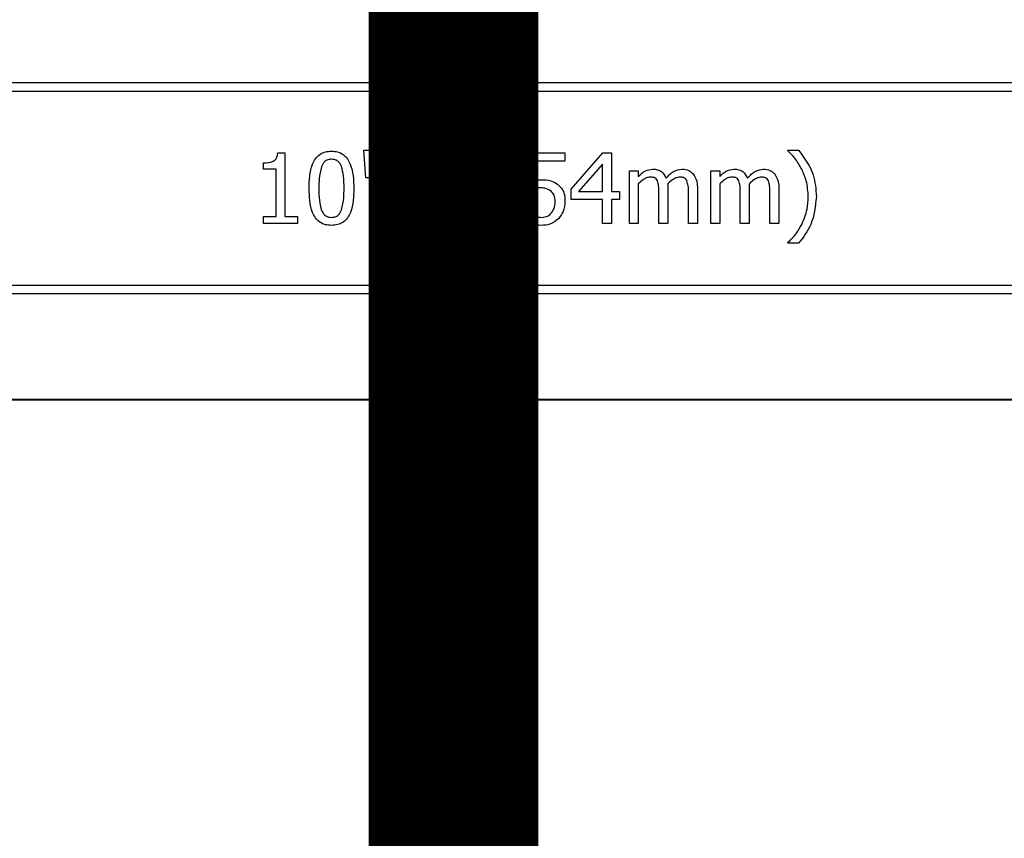
# Model space of a CAD drawing. Units: inches. Extents: x 0.8 to 77.1, y -8.3 to 90.7.
# Drawn here: x 14 to 15.7, y 35.5 to 37 of the extents above; entities that cross this region are included whole.
import ezdxf

# ---------------------------------------------------------------- set-up
doc = ezdxf.new("R2010")
doc.units = ezdxf.units.IN
doc.header["$LTSCALE"] = 0.5
doc.header["$MEASUREMENT"] = 0
doc.layers.get('0').update_dxf_attribs({"lineweight": 30})
doc.layers.add('Conc', color=251, linetype='Continuous')
doc.layers.add('SteelBars', color=5, linetype='Continuous')

msp = doc.modelspace()

# ---------------------------------------------------------------- hatches: boundary and pattern name
at = {"layer": 'Conc'}
h = msp.add_hatch(dxfattribs=at)
h.set_pattern_fill('AR-CONC', color=256, scale=0.75, style=0)
h.set_pattern_definition([(50, (-44.571, 4.218), (5.37945, -0.47064), [0.5625, -6.1875]), (355, (-44.571, 4.218), (-1.04064, 5.64144), [0.45, -4.95]), (100.4514, (-44.1226, 4.1786), (4.3388, 5.1708), [0.47805, -5.25857]), (46.184, (-44.571, 5.718), (8.0043, -1.2414), [0.84375, -9.28125]), (96.636, (-43.904, 5.614), (7.01, 7.3059), [0.7171, -7.88785]), (351.184, (-44.571, 5.718), (7.01, 7.3059), [0.675, -7.425]), (21, (-43.821, 5.343), (4.4768, -3.01964), [0.5625, -6.1875]), (326, (-43.821, 5.343), (1.82486, 5.43863), [0.45, -4.95]), (71.4514, (-43.448, 5.091), (6.30167, 2.419), [0.47805, -5.25857]), (37.5, (-44.5709, 4.2178), (0.0912, 2.496704), [0, -4.89, 0, -5.025, 0, -4.96875]), (7.5, (-44.571, 4.2178), (1.97302, 2.95809), [0, -2.865, 0, -4.7775, 0, -1.89375]), (327.5, (-46.2434, 4.2178), (4.00367, -0.16916), [0, -1.875, 0, -5.85, 0, -7.7625]), (317.5, (-46.9934, 4.218), (4.3739, 0.75079), [0, -2.4375, 0, -3.885, 0, -5.5125])])
h.paths.add_polyline_path([(19.7446, 40.6645), (9.7446, 40.6645), (9.7446, -7.3355), (19.7446, -7.3355)])

# ---------------------------------------------------------------- linework, layer by layer
at = {"color": 7, "linetype": 'Continuous', "lineweight": 25}
for p, q in [((10.4121, 36.8514), (19.0771, 36.8514)), ((19.0771, 36.836), (10.4121, 36.836)), ((14.5933, 36.6827), (14.5896, 36.7317)), ((14.5896, 36.7317), (14.6086, 36.7317)), ((14.6086, 36.7317), (14.6048, 36.6827)), ((14.6212, 36.7317), (14.6402, 36.7317)), ((14.625, 36.6827), (14.6212, 36.7317)), ((14.6402, 36.7317), (14.6365, 36.6827)), ((14.7428, 36.7317), (14.762, 36.7317)), ((14.762, 36.7317), (14.762, 36.7309)), ((15.3396, 36.7309), (15.3396, 36.7317)), ((15.3396, 36.7317), (15.3588, 36.7317)), ((14.4376, 36.727), (14.4503, 36.727)), ((14.4503, 36.727), (14.4503, 36.6146)), ((14.7794, 36.7048), (14.7794, 36.7226)), ((14.876, 36.727), (14.9456, 36.727)), ((14.876, 36.6621), (14.876, 36.727)), ((14.8918, 36.7127), (14.8918, 36.6788)), ((14.9456, 36.7127), (14.8918, 36.7127)), ((14.9456, 36.727), (14.9456, 36.7127)), ((14.9567, 36.6631), (15.0127, 36.727)), ((15.0127, 36.727), (15.0279, 36.727)), ((15.0279, 36.727), (15.0279, 36.6589)), ((14.4124, 36.6985), (14.4124, 36.7096)), ((14.4345, 36.6985), (14.4124, 36.6985)), ((14.4345, 36.6146), (14.4345, 36.6985)), ((14.7803, 36.7048), (14.7794, 36.7048)), ((15.012, 36.7071), (14.9698, 36.6589)), ((15.012, 36.6589), (15.012, 36.7071)), ((15.0595, 36.602), (15.0595, 36.6953)), ((15.0595, 36.6953), (15.0753, 36.6953)), ((15.0753, 36.6953), (15.0753, 36.6855)), ((15.2035, 36.602), (15.2035, 36.6953)), ((15.2035, 36.6953), (15.2193, 36.6953)), ((15.2193, 36.6953), (15.2193, 36.6855)), ((14.6048, 36.6827), (14.5933, 36.6827)), ((14.6365, 36.6827), (14.625, 36.6827)), ((14.9567, 36.6447), (14.9567, 36.6631)), ((15.0753, 36.6723), (15.0753, 36.602)), ((15.1276, 36.664), (15.1276, 36.602)), ((15.1798, 36.6638), (15.1798, 36.602)), ((15.2193, 36.6723), (15.2193, 36.602)), ((15.2715, 36.664), (15.2715, 36.602)), ((15.3238, 36.6638), (15.3238, 36.602)), ((15.012, 36.6447), (14.9567, 36.6447)), ((14.9698, 36.6589), (15.012, 36.6589)), ((15.012, 36.602), (15.012, 36.6447)), ((15.0279, 36.6589), (15.0421, 36.6589)), ((15.0279, 36.6447), (15.0279, 36.602)), ((15.0421, 36.6447), (15.0279, 36.6447)), ((15.0421, 36.6589), (15.0421, 36.6447)), ((15.1117, 36.602), (15.1117, 36.6568)), ((15.1639, 36.602), (15.1639, 36.6568)), ((15.2557, 36.602), (15.2557, 36.6568)), ((15.3079, 36.602), (15.3079, 36.6568)), ((14.4124, 36.602), (14.4124, 36.6146)), ((14.4124, 36.6146), (14.4345, 36.6146)), ((14.4503, 36.6146), (14.4725, 36.6146)), ((14.4725, 36.6146), (14.4725, 36.602)), ((14.7763, 36.602), (14.7763, 36.6194)), ((14.7919, 36.6162), (14.8522, 36.6162)), ((14.8522, 36.6162), (14.8522, 36.602)), ((14.8712, 36.6241), (14.8724, 36.6241)), ((14.8712, 36.6061), (14.8712, 36.6241)), ((14.4725, 36.602), (14.4124, 36.602)), ((14.8522, 36.602), (14.7763, 36.602)), ((15.0279, 36.602), (15.012, 36.602)), ((15.0753, 36.602), (15.0595, 36.602)), ((15.1276, 36.602), (15.1117, 36.602)), ((15.1798, 36.602), (15.1639, 36.602)), ((15.2193, 36.602), (15.2035, 36.602)), ((15.2715, 36.602), (15.2557, 36.602)), ((15.3238, 36.602), (15.3079, 36.602)), ((14.762, 36.5672), (14.7428, 36.5672)), ((14.762, 36.568), (14.762, 36.5672)), ((15.3396, 36.5672), (15.3396, 36.568)), ((15.3588, 36.5672), (15.3396, 36.5672)), ((10.4121, 36.493), (19.0771, 36.493)), ((19.0771, 36.4775), (10.4121, 36.4775)), ((11.1543, 36.291), (18.335, 36.291)), ((11.1543, 36.2909), (18.335, 36.2909)), ((18.335, 36.2908), (11.1543, 36.2908)), ((18.335, 36.2895), (11.1543, 36.2895))]:
    msp.add_line(p, q, dxfattribs=at)
for points, knots in [([(14.4931, 36.6644), (14.4934, 36.6791), (14.4939, 36.6975), (14.5038, 36.7171), (14.5116, 36.7249), (14.5217, 36.7295), (14.529, 36.7299), (14.5326, 36.7301)], [0, 0, 0, 0, 0.499493, 0.624751, 0.749762, 0.874747, 1, 1, 1, 1]), ([(14.5326, 36.7301), (14.5362, 36.7299), (14.5435, 36.7295), (14.5535, 36.7248), (14.5612, 36.717), (14.571, 36.6975), (14.5717, 36.6792), (14.5722, 36.6646)], [0, 0, 0, 0, 0.1252516, 0.2502247, 0.3752642, 0.5005868, 1, 1, 1, 1]), ([(14.7114, 36.6495), (14.7131, 36.6665), (14.7161, 36.6969), (14.7346, 36.7211), (14.7428, 36.7317)], [0, 0, 0, 0, 0.558789, 1, 1, 1, 1]), ([(14.762, 36.7309), (14.7565, 36.7254), (14.7467, 36.7157), (14.7401, 36.7035), (14.7372, 36.6982)], [0, 0, 0, 0, 0.559786, 1, 1, 1, 1]), ([(14.7794, 36.7226), (14.7851, 36.7249), (14.7953, 36.729), (14.8061, 36.7298), (14.8109, 36.7301)], [0, 0, 0, 0, 0.560025, 1, 1, 1, 1]), ([(14.8109, 36.7301), (14.8163, 36.7298), (14.827, 36.7291), (14.8398, 36.7204), (14.8467, 36.7081), (14.8472, 36.6997), (14.8475, 36.6955)], [0, 0, 0, 0, 0.280473, 0.559363, 0.779343, 1, 1, 1, 1]), ([(15.3644, 36.6982), (15.3606, 36.7049), (15.3538, 36.717), (15.3439, 36.7266), (15.3396, 36.7309)], [0, 0, 0, 0, 0.559826, 1, 1, 1, 1]), ([(15.3588, 36.7317), (15.369, 36.7179), (15.3872, 36.6932), (15.3893, 36.6628), (15.3902, 36.6495)], [0, 0, 0, 0, 0.559776, 1, 1, 1, 1]), ([(14.4124, 36.7096), (14.4183, 36.7097), (14.4258, 36.7099), (14.4333, 36.7147), (14.4366, 36.7197), (14.4372, 36.7241), (14.4376, 36.727)], [0, 0, 0, 0, 0.499314, 0.624536, 0.74983, 1, 1, 1, 1]), ([(14.5326, 36.7159), (14.5304, 36.7158), (14.5259, 36.7154), (14.5187, 36.7112), (14.5162, 36.7059), (14.5147, 36.7027)], [0, 0, 0, 0, 0.280782, 0.560687, 1, 1, 1, 1]), ([(14.5504, 36.7028), (14.5495, 36.7049), (14.5477, 36.7089), (14.5432, 36.7134), (14.5378, 36.7156), (14.5344, 36.7158), (14.5326, 36.7159)], [0, 0, 0, 0, 0.28026, 0.559823, 0.779785, 1, 1, 1, 1]), ([(14.7921, 36.7119), (14.7898, 36.7107), (14.7857, 36.7087), (14.782, 36.706), (14.7803, 36.7048)], [0, 0, 0, 0, 0.559774, 1, 1, 1, 1]), ([(14.8093, 36.7159), (14.806, 36.7156), (14.8, 36.715), (14.7945, 36.7128), (14.7921, 36.7119)], [0, 0, 0, 0, 0.559541, 1, 1, 1, 1]), ([(14.8241, 36.7108), (14.8216, 36.7125), (14.8171, 36.7155), (14.8117, 36.7158), (14.8093, 36.7159)], [0, 0, 0, 0, 0.558685, 1, 1, 1, 1]), ([(14.5147, 36.7027), (14.5132, 36.6956), (14.5104, 36.683), (14.5104, 36.6701), (14.5105, 36.6644)], [0, 0, 0, 0, 0.559152, 1, 1, 1, 1]), ([(14.5548, 36.6646), (14.5548, 36.6718), (14.5548, 36.6848), (14.5517, 36.6973), (14.5504, 36.7028)], [0, 0, 0, 0, 0.560577, 1, 1, 1, 1]), ([(14.7372, 36.6982), (14.7335, 36.6894), (14.7269, 36.6738), (14.726, 36.6569), (14.7257, 36.6495)], [0, 0, 0, 0, 0.559831, 1, 1, 1, 1]), ([(14.8059, 36.6498), (14.8127, 36.6571), (14.8249, 36.6701), (14.8285, 36.6874), (14.8301, 36.695)], [0, 0, 0, 0, 0.562618, 1, 1, 1, 1]), ([(14.8301, 36.695), (14.8299, 36.6983), (14.8295, 36.7042), (14.8258, 36.7088), (14.8241, 36.7108)], [0, 0, 0, 0, 0.560279, 1, 1, 1, 1]), ([(14.8475, 36.6955), (14.8472, 36.6906), (14.8466, 36.6818), (14.8428, 36.6739), (14.8411, 36.6704)], [0, 0, 0, 0, 0.559659, 1, 1, 1, 1]), ([(15.0753, 36.6855), (15.0793, 36.6895), (15.0865, 36.6964), (15.0962, 36.6979), (15.1005, 36.6985)], [0, 0, 0, 0, 0.561422, 1, 1, 1, 1]), ([(15.1005, 36.6985), (15.1034, 36.6983), (15.1092, 36.6978), (15.1189, 36.6933), (15.1224, 36.6865), (15.1246, 36.6824)], [0, 0, 0, 0, 0.281254, 0.562022, 1, 1, 1, 1]), ([(15.1246, 36.6824), (15.1289, 36.6872), (15.1366, 36.6957), (15.1478, 36.6976), (15.1527, 36.6985)], [0, 0, 0, 0, 0.561972, 1, 1, 1, 1]), ([(15.1527, 36.6985), (15.1569, 36.6982), (15.1642, 36.6976), (15.1696, 36.6927), (15.172, 36.6905)], [0, 0, 0, 0, 0.560146, 1, 1, 1, 1]), ([(15.2193, 36.6855), (15.2233, 36.6895), (15.2305, 36.6964), (15.2402, 36.6979), (15.2445, 36.6985)], [0, 0, 0, 0, 0.561422, 1, 1, 1, 1]), ([(15.2445, 36.6985), (15.2474, 36.6983), (15.2532, 36.6978), (15.2629, 36.6933), (15.2664, 36.6865), (15.2686, 36.6824)], [0, 0, 0, 0, 0.281254, 0.562022, 1, 1, 1, 1]), ([(15.2686, 36.6824), (15.2729, 36.6872), (15.2806, 36.6957), (15.2918, 36.6976), (15.2967, 36.6985)], [0, 0, 0, 0, 0.5619717, 1, 1, 1, 1]), ([(15.2967, 36.6985), (15.3009, 36.6982), (15.3082, 36.6976), (15.3136, 36.6927), (15.316, 36.6905)], [0, 0, 0, 0, 0.560146, 1, 1, 1, 1]), ([(15.376, 36.6495), (15.3753, 36.6589), (15.3742, 36.6759), (15.3674, 36.6914), (15.3644, 36.6982)], [0, 0, 0, 0, 0.559656, 1, 1, 1, 1]), ([(14.8918, 36.6788), (14.8939, 36.679), (14.8977, 36.6794), (14.9016, 36.6795), (14.9033, 36.6795)], [0, 0, 0, 0, 0.559985, 1, 1, 1, 1]), ([(14.9033, 36.6795), (14.9092, 36.6795), (14.9197, 36.6794), (14.9286, 36.674), (14.9326, 36.6717)], [0, 0, 0, 0, 0.560815, 1, 1, 1, 1]), ([(15.0964, 36.6843), (15.0941, 36.6839), (15.0895, 36.6833), (15.0824, 36.6788), (15.078, 36.6748), (15.0753, 36.6723)], [0, 0, 0, 0, 0.279178, 0.55942, 1, 1, 1, 1]), ([(15.1092, 36.6776), (15.1085, 36.6789), (15.107, 36.6814), (15.1024, 36.684), (15.0987, 36.6842), (15.0964, 36.6843)], [0, 0, 0, 0, 0.2800596, 0.5598956, 1, 1, 1, 1]), ([(15.1117, 36.6568), (15.1118, 36.6608), (15.1119, 36.6679), (15.11, 36.6747), (15.1092, 36.6776)], [0, 0, 0, 0, 0.5611686, 1, 1, 1, 1]), ([(15.1486, 36.6843), (15.1463, 36.6839), (15.1416, 36.6832), (15.1343, 36.6787), (15.1299, 36.6746), (15.1272, 36.672)], [0, 0, 0, 0, 0.279254, 0.559479, 1, 1, 1, 1]), ([(15.1614, 36.6776), (15.1607, 36.6789), (15.1592, 36.6814), (15.1546, 36.684), (15.1509, 36.6842), (15.1486, 36.6843)], [0, 0, 0, 0, 0.280027, 0.559758, 1, 1, 1, 1]), ([(15.1639, 36.6568), (15.164, 36.6608), (15.1641, 36.6679), (15.1622, 36.6747), (15.1614, 36.6776)], [0, 0, 0, 0, 0.561169, 1, 1, 1, 1]), ([(15.172, 36.6905), (15.1747, 36.6859), (15.1796, 36.6776), (15.1797, 36.668), (15.1798, 36.6638)], [0, 0, 0, 0, 0.557874, 1, 1, 1, 1]), ([(15.2404, 36.6843), (15.2381, 36.6839), (15.2335, 36.6833), (15.2264, 36.6788), (15.222, 36.6748), (15.2193, 36.6723)], [0, 0, 0, 0, 0.279178, 0.55942, 1, 1, 1, 1]), ([(15.2532, 36.6776), (15.2525, 36.6789), (15.251, 36.6814), (15.2463, 36.684), (15.2426, 36.6842), (15.2404, 36.6843)], [0, 0, 0, 0, 0.2800596, 0.5598956, 1, 1, 1, 1]), ([(15.2557, 36.6568), (15.2558, 36.6608), (15.2558, 36.6679), (15.254, 36.6747), (15.2532, 36.6776)], [0, 0, 0, 0, 0.561169, 1, 1, 1, 1]), ([(15.2926, 36.6843), (15.2903, 36.6839), (15.2856, 36.6832), (15.2783, 36.6787), (15.2739, 36.6746), (15.2712, 36.672)], [0, 0, 0, 0, 0.279254, 0.559479, 1, 1, 1, 1]), ([(15.3054, 36.6776), (15.3047, 36.6789), (15.3032, 36.6814), (15.2986, 36.684), (15.2949, 36.6842), (15.2926, 36.6843)], [0, 0, 0, 0, 0.280027, 0.559758, 1, 1, 1, 1]), ([(15.3079, 36.6568), (15.308, 36.6608), (15.3081, 36.6679), (15.3062, 36.6747), (15.3054, 36.6776)], [0, 0, 0, 0, 0.561169, 1, 1, 1, 1]), ([(15.316, 36.6905), (15.3187, 36.6859), (15.3236, 36.6776), (15.3237, 36.668), (15.3238, 36.6638)], [0, 0, 0, 0, 0.557874, 1, 1, 1, 1]), ([(14.5326, 36.5988), (14.529, 36.599), (14.5218, 36.5995), (14.5117, 36.604), (14.5039, 36.6119), (14.4941, 36.6314), (14.4935, 36.6497), (14.4931, 36.6644)], [0, 0, 0, 0, 0.125257, 0.250284, 0.375307, 0.500598, 1, 1, 1, 1]), ([(14.5105, 36.6644), (14.5104, 36.6572), (14.5102, 36.6444), (14.5132, 36.632), (14.5146, 36.6266)], [0, 0, 0, 0, 0.560659, 1, 1, 1, 1]), ([(14.5722, 36.6646), (14.5718, 36.6499), (14.5713, 36.6315), (14.5613, 36.6119), (14.5536, 36.6041), (14.5435, 36.5995), (14.5362, 36.599), (14.5326, 36.5988)], [0, 0, 0, 0, 0.49945, 0.624739, 0.749749, 0.874741, 1, 1, 1, 1]), ([(14.5505, 36.6263), (14.552, 36.6333), (14.5548, 36.646), (14.5548, 36.6589), (14.5548, 36.6646)], [0, 0, 0, 0, 0.559247, 1, 1, 1, 1]), ([(14.8411, 36.6704), (14.8383, 36.6661), (14.8334, 36.6585), (14.8273, 36.6518), (14.8246, 36.6488)], [0, 0, 0, 0, 0.55978, 1, 1, 1, 1]), ([(14.9006, 36.6653), (14.896, 36.665), (14.8877, 36.6646), (14.8795, 36.6629), (14.876, 36.6621)], [0, 0, 0, 0, 0.559831, 1, 1, 1, 1]), ([(14.9211, 36.6594), (14.9176, 36.6615), (14.9112, 36.6651), (14.9039, 36.6652), (14.9006, 36.6653)], [0, 0, 0, 0, 0.557139, 1, 1, 1, 1]), ([(14.9282, 36.6413), (14.928, 36.6452), (14.9277, 36.6521), (14.9232, 36.6572), (14.9211, 36.6594)], [0, 0, 0, 0, 0.560918, 1, 1, 1, 1]), ([(14.9326, 36.6717), (14.935, 36.6695), (14.9398, 36.6653), (14.945, 36.6547), (14.9454, 36.6465), (14.9456, 36.6414)], [0, 0, 0, 0, 0.280021, 0.56003, 1, 1, 1, 1]), ([(15.1272, 36.672), (15.1273, 36.6705), (15.1275, 36.6678), (15.1275, 36.6652), (15.1276, 36.664)], [0, 0, 0, 0, 0.560032, 1, 1, 1, 1]), ([(15.2712, 36.672), (15.2713, 36.6705), (15.2715, 36.6678), (15.2715, 36.6652), (15.2715, 36.664)], [0, 0, 0, 0, 0.560032, 1, 1, 1, 1]), ([(14.7428, 36.5672), (14.7326, 36.581), (14.7143, 36.6056), (14.7123, 36.6361), (14.7114, 36.6495)], [0, 0, 0, 0, 0.559764, 1, 1, 1, 1]), ([(14.7257, 36.6495), (14.7263, 36.64), (14.7273, 36.623), (14.7342, 36.6075), (14.7372, 36.6007)], [0, 0, 0, 0, 0.559583, 1, 1, 1, 1]), ([(14.7763, 36.6194), (14.782, 36.6249), (14.7921, 36.6348), (14.8017, 36.6452), (14.8059, 36.6498)], [0, 0, 0, 0, 0.5600199, 1, 1, 1, 1]), ([(14.8246, 36.6488), (14.8186, 36.6426), (14.808, 36.6315), (14.7968, 36.6209), (14.7919, 36.6162)], [0, 0, 0, 0, 0.559956, 1, 1, 1, 1]), ([(15.3902, 36.6495), (15.3885, 36.6324), (15.3854, 36.602), (15.367, 36.5778), (15.3588, 36.5672)], [0, 0, 0, 0, 0.558738, 1, 1, 1, 1]), ([(15.3644, 36.6007), (15.3682, 36.6095), (15.3748, 36.6251), (15.3756, 36.642), (15.376, 36.6495)], [0, 0, 0, 0, 0.559859, 1, 1, 1, 1]), ([(14.5146, 36.6266), (14.5155, 36.6245), (14.5173, 36.6203), (14.5218, 36.6156), (14.5273, 36.6133), (14.5308, 36.6132), (14.5326, 36.6131)], [0, 0, 0, 0, 0.280269, 0.559706, 0.779632, 1, 1, 1, 1]), ([(14.5326, 36.6131), (14.5349, 36.6132), (14.5393, 36.6135), (14.5465, 36.6178), (14.549, 36.6231), (14.5505, 36.6263)], [0, 0, 0, 0, 0.28091, 0.56068, 1, 1, 1, 1]), ([(14.9219, 36.6208), (14.924, 36.6243), (14.9279, 36.6307), (14.9281, 36.638), (14.9282, 36.6413)], [0, 0, 0, 0, 0.558471, 1, 1, 1, 1]), ([(14.9456, 36.6414), (14.9451, 36.6352), (14.9441, 36.624), (14.9375, 36.6151), (14.9346, 36.6111)], [0, 0, 0, 0, 0.559808, 1, 1, 1, 1]), ([(14.8724, 36.6241), (14.8748, 36.6226), (14.879, 36.6198), (14.8837, 36.6179), (14.8858, 36.617)], [0, 0, 0, 0, 0.559706, 1, 1, 1, 1]), ([(14.8858, 36.617), (14.8891, 36.6158), (14.8949, 36.6135), (14.9012, 36.6132), (14.904, 36.6131)], [0, 0, 0, 0, 0.560165, 1, 1, 1, 1]), ([(14.9346, 36.6111), (14.9295, 36.6071), (14.9205, 36.5999), (14.909, 36.5991), (14.9039, 36.5988)], [0, 0, 0, 0, 0.558509, 1, 1, 1, 1]), ([(14.904, 36.6131), (14.9078, 36.6134), (14.9147, 36.614), (14.9197, 36.6187), (14.9219, 36.6208)], [0, 0, 0, 0, 0.560177, 1, 1, 1, 1]), ([(14.7372, 36.6007), (14.741, 36.594), (14.7478, 36.5819), (14.7577, 36.5723), (14.762, 36.568)], [0, 0, 0, 0, 0.559849, 1, 1, 1, 1]), ([(14.9039, 36.5988), (14.8976, 36.5992), (14.8863, 36.5998), (14.8758, 36.6042), (14.8712, 36.6061)], [0, 0, 0, 0, 0.559917, 1, 1, 1, 1]), ([(15.3396, 36.568), (15.3451, 36.5735), (15.3549, 36.5832), (15.3615, 36.5954), (15.3644, 36.6007)], [0, 0, 0, 0, 0.559872, 1, 1, 1, 1])]:
    msp.add_open_spline(points, degree=3, knots=knots, dxfattribs=at)
at = {"layer": 'SteelBars', "const_width": 0.3}
msp.add_lwpolyline([(14.7482, 25.0908), (14.7482, 40.6645)], dxfattribs=at)

doc.saveas('drawing.dxf')
